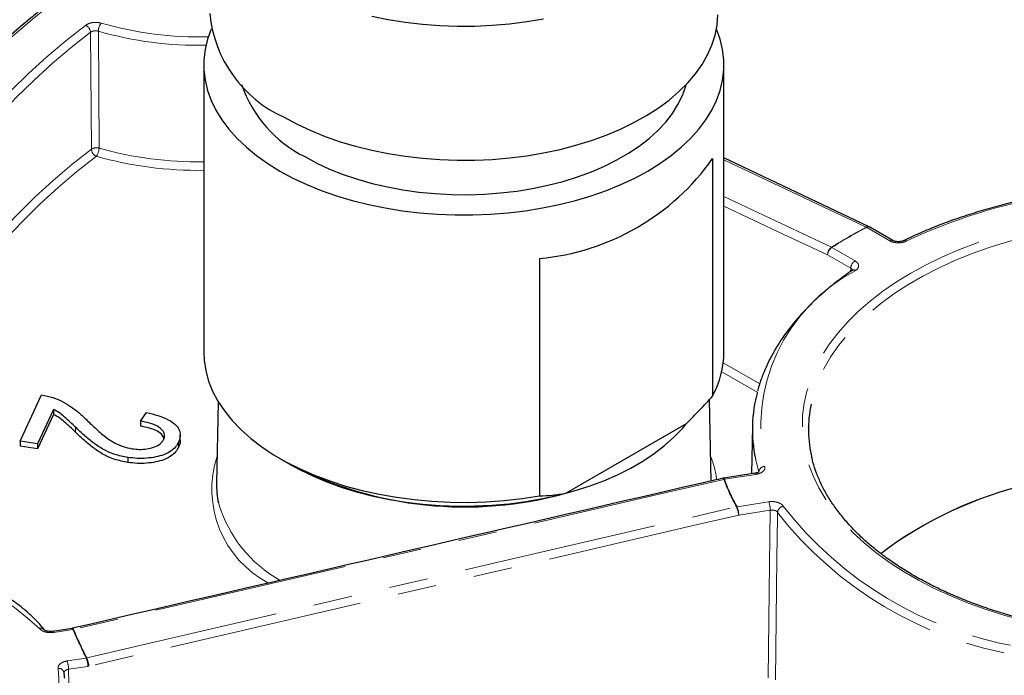
# Model space of a CAD drawing. Units: millimetres. Extents: x -44 to 728, y -198 to 282.
# Drawn here: x 540 to 572, y -65 to -44 of the extents above; entities that cross this region are included whole.
import ezdxf

# ---------------------------------------------------------------- set-up
doc = ezdxf.new("R2010")
doc.units = ezdxf.units.MM
doc.linetypes.add('PHANTOM', pattern=[12.7, 6.35, -1.27, 1.27, -1.27, 1.27, -1.27])

msp = doc.modelspace()

# ---------------------------------------------------------------- linework, layer by layer
at = {"color": 8, "linetype": 'PHANTOM', "lineweight": 18}
for p, q in [((542.636, -48.211), (542.611, -44.39)), ((542.865, -44.354), (542.888, -48.175)), ((563.309, -49.759), (566.824, -51.414)), ((568.729, -51.201), (567.974, -50.765)), ((566.838, -51.421), (567.593, -51.857)), ((567.452, -52.099), (566.697, -51.663)), ((567.449, -52.205), (567.452, -52.099)), ((563.288, -55.184), (564.481, -55.872)), ((564.399, -56.149), (563.237, -55.478)), ((542.122, -57.294), (542.122, -57.458)), ((564.355, -58.832), (563.324, -58.992)), ((563.74, -59.888), (564.771, -59.728)), ((564.823, -60), (563.791, -60.16)), ((542.035, -63.897), (541.407, -63.994)), ((542.035, -63.897), (542.053, -63.893)), ((541.841, -64.929), (542.469, -64.832)), ((542.469, -64.832), (542.487, -64.829)), ((542.521, -65.104), (541.892, -65.201)), ((541.892, -65.201), (541.979, -68.998)), ((542.521, -65.104), (542.556, -65.097))]:
    msp.add_line(p, q, dxfattribs=at)
at = {"color": 7, "linetype": 'Continuous', "lineweight": 25}
for p, q in [((546.309, -45.452), (546.309, -54.842)), ((563.309, -54.842), (563.309, -45.452)), ((562.941, -56.271), (562.941, -48.514)), ((568.06, -50.747), (563.309, -48.495)), ((568.829, -51.191), (568.074, -50.755)), ((557.284, -51.779), (557.284, -59.536)), ((540.31, -57.744), (541.007, -56.231)), ((546.782, -56.457), (546.726, -59.115)), ((562.891, -59.05), (562.834, -56.387)), ((541.398, -56.709), (540.88, -57.831)), ((541.398, -56.872), (540.88, -57.994)), ((541.398, -56.709), (541.398, -56.872)), ((544.239, -57.094), (544.435, -56.815)), ((544.239, -57.094), (544.239, -57.258)), ((558.144, -59.448), (562.081, -57.175)), ((564.239, -57.266), (564.206, -58.816)), ((545.54, -57.713), (545.54, -57.549)), ((540.88, -57.831), (540.31, -57.744)), ((540.31, -57.744), (540.31, -57.907)), ((540.88, -57.994), (540.31, -57.907)), ((540.88, -57.831), (540.88, -57.994)), ((545.487, -57.775), (545.487, -57.938)), ((543.823, -58.279), (543.823, -58.442)), ((548.797, -58.311), (549.151, -58.515)), ((564.325, -58.798), (563.293, -58.957)), ((541.098, -63.909), (541.096, -63.906)), ((542.005, -63.863), (541.376, -63.96)), ((542.025, -63.857), (541.997, -63.864))]:
    msp.add_line(p, q, dxfattribs=at)
at = {"color": 7, "linetype": 'Continuous', "lineweight": 25, "flags": 128}
for points in [[(548.94, -47.167), (549.359, -47.393), (549.804, -47.601), (550.272, -47.792), (550.763, -47.963), (551.272, -48.114), (551.799, -48.244), (552.34, -48.354), (552.892, -48.441), (553.454, -48.506), (554.022, -48.549), (554.594, -48.569), (555.167, -48.566), (555.738, -48.541), (556.305, -48.492), (556.865, -48.421), (557.415, -48.328), (557.952, -48.214), (558.474, -48.078), (558.979, -47.922), (559.465, -47.746), (559.928, -47.551), (560.366, -47.338), (560.778, -47.108), (561.162, -46.863), (561.515, -46.602), (561.837, -46.328), (562.125, -46.042), (562.378, -45.746), (562.595, -45.44), (562.774, -45.125), (562.916, -44.805), (563.02, -44.48), (563.084, -44.151), (563.109, -43.821)], [(557.415, -43.959), (556.865, -44.052), (556.305, -44.122), (555.738, -44.171), (555.167, -44.196), (554.594, -44.199), (554.022, -44.179), (553.454, -44.137), (552.892, -44.071), (552.34, -43.984), (551.799, -43.875)], [(546.554, -44.281), (546.551, -44.29), (546.432, -44.618), (546.353, -44.95), (546.314, -45.284), (546.314, -45.619), (546.353, -45.954), (546.432, -46.286), (546.551, -46.614), (546.707, -46.936), (546.901, -47.252), (547.133, -47.559), (547.4, -47.857), (547.701, -48.143), (548.036, -48.417), (548.402, -48.677), (548.798, -48.922)], [(548.798, -48.922), (549.223, -49.15), (549.673, -49.362), (550.147, -49.555), (550.643, -49.729), (551.158, -49.883), (551.691, -50.017), (552.237, -50.129), (552.796, -50.219), (553.365, -50.287), (553.94, -50.333), (554.519, -50.356), (555.099, -50.356), (555.678, -50.333), (556.253, -50.287), (556.821, -50.219), (557.38, -50.129), (557.927, -50.017), (558.459, -49.883), (558.975, -49.729), (559.471, -49.555), (559.945, -49.362), (560.395, -49.15), (560.819, -48.922), (561.215, -48.677), (561.582, -48.417), (561.916, -48.143), (562.218, -47.857), (562.485, -47.559), (562.716, -47.252), (562.911, -46.936), (563.067, -46.614), (563.185, -46.286), (563.264, -45.954), (563.304, -45.619), (563.304, -45.284), (563.264, -44.95), (563.185, -44.618), (563.067, -44.29), (563.063, -44.281)], [(549.612, -48.452), (550.005, -48.663), (550.424, -48.857), (550.866, -49.033), (551.329, -49.189), (551.811, -49.326), (552.309, -49.442), (552.82, -49.537), (553.342, -49.61), (553.872, -49.66), (554.406, -49.689), (554.943, -49.694), (555.479, -49.677), (556.012, -49.638), (556.538, -49.576), (557.055, -49.492), (557.559, -49.387), (558.05, -49.26), (558.523, -49.113), (558.976, -48.947), (559.406, -48.762), (559.813, -48.56), (560.192, -48.341), (560.543, -48.106), (560.864, -47.857), (561.152, -47.596), (561.406, -47.323), (561.625, -47.04), (561.807, -46.748), (561.953, -46.45), (562.06, -46.146), (562.073, -46.097)], [(546.309, -54.842), (546.321, -55.103), (546.373, -55.444), (546.466, -55.782), (546.6, -56.115), (546.773, -56.442), (546.986, -56.761), (547.237, -57.071), (547.524, -57.371), (547.847, -57.657), (548.204, -57.931), (548.593, -58.189), (549.012, -58.431), (549.459, -58.655), (549.932, -58.861), (550.429, -59.047), (550.947, -59.213), (551.484, -59.358), (552.037, -59.481), (552.604, -59.581), (553.181, -59.658), (553.766, -59.712), (554.357, -59.742), (554.949, -59.748), (555.541, -59.731), (556.129, -59.689), (556.711, -59.625), (557.284, -59.536)], [(549.151, -58.515), (549.459, -58.684), (549.892, -58.894), (550.35, -59.085), (550.829, -59.257), (551.329, -59.409), (551.845, -59.54), (552.377, -59.65), (552.921, -59.738), (553.474, -59.804), (554.033, -59.847), (554.597, -59.867), (555.162, -59.864), (555.725, -59.838), (556.283, -59.79), (556.834, -59.718), (557.375, -59.625), (557.903, -59.509), (558.416, -59.373), (558.91, -59.216), (559.385, -59.039), (559.836, -58.843), (560.263, -58.629), (560.662, -58.399), (561.032, -58.152), (561.371, -57.892), (561.677, -57.618), (561.95, -57.332), (562.076, -57.181)]]:
    msp.add_lwpolyline(points, dxfattribs=at)
at = {"color": 8, "linetype": 'PHANTOM', "lineweight": 18, "flags": 128}
for points in [[(567.962, -50.758), (567.681, -50.624), (566.556, -50.091), (563.309, -48.552)], [(566.697, -51.663), (565.25, -50.982), (563.309, -50.068)], [(572.993, -63.578), (572.488, -63.438), (571.881, -63.246), (571.293, -63.035), (570.727, -62.805), (570.185, -62.556), (569.668, -62.29), (569.179, -62.008), (568.718, -61.709), (568.288, -61.397), (567.889, -61.07), (567.523, -60.731), (567.191, -60.38), (566.895, -60.019), (566.634, -59.648), (566.411, -59.27), (566.225, -58.885), (566.078, -58.495), (565.97, -58.1), (565.901, -57.702), (565.871, -57.303), (565.881, -56.903), (565.93, -56.505), (566.019, -56.109), (566.147, -55.716), (566.313, -55.328), (566.518, -54.946), (566.76, -54.572), (567.038, -54.206), (567.353, -53.85), (567.702, -53.505), (568.084, -53.171), (568.499, -52.852), (568.945, -52.546), (569.42, -52.255), (569.923, -51.981), (570.453, -51.724), (571.007, -51.484), (571.584, -51.263), (572.182, -51.062), (572.799, -50.88), (573.433, -50.719), (573.936, -50.609)], [(573.915, -50.896), (573.869, -50.906), (573.231, -51.054), (572.61, -51.223), (572.006, -51.412), (571.422, -51.621), (570.859, -51.849), (570.321, -52.095), (569.808, -52.359), (569.322, -52.64), (568.865, -52.936), (568.438, -53.247), (568.043, -53.571), (567.681, -53.908), (567.354, -54.257), (567.061, -54.616), (566.805, -54.984), (566.586, -55.36), (566.405, -55.743), (566.263, -56.131), (566.159, -56.523), (566.155, -56.541)], [(564.449, -58.749), (564.338, -58.32), (564.338, -58.319)], [(564.325, -58.798), (564.327, -58.798), (564.336, -58.802), (564.345, -58.814), (564.355, -58.832)], [(563.306, -58.995), (562.921, -59.083), (561.381, -59.438), (555.222, -60.858), (542.053, -63.893)], [(563.279, -58.96), (563.281, -58.96), (563.288, -58.965), (563.297, -58.976), (563.306, -58.995)], [(563.293, -58.957), (563.295, -58.957), (563.304, -58.962), (563.314, -58.973), (563.324, -58.992)], [(542.487, -64.829), (542.871, -64.739), (544.41, -64.382), (550.564, -62.951), (563.722, -59.892)], [(563.791, -60.16), (562.444, -60.473), (553.181, -62.626), (542.556, -65.097)], [(564.751, -65.475), (564.788, -62.654), (564.823, -60)], [(565.063, -60.072), (565.061, -60.241), (565.043, -61.566), (564.99, -65.546)], [(541.376, -63.96), (541.378, -63.96), (541.387, -63.964), (541.397, -63.976), (541.407, -63.994)], [(542.005, -63.863), (542.007, -63.863), (542.016, -63.867), (542.025, -63.879), (542.035, -63.897)], [(542.025, -63.859), (542.027, -63.859), (542.034, -63.863), (542.043, -63.875), (542.053, -63.893)], [(538.354, -68.979), (538.803, -68.797), (539.227, -68.595), (539.623, -68.374), (539.987, -68.136), (540.318, -67.882), (540.614, -67.615), (540.873, -67.335), (541.093, -67.044), (541.273, -66.744), (541.412, -66.437), (541.51, -66.124), (541.565, -65.808), (541.577, -65.491), (541.546, -65.174)]]:
    msp.add_lwpolyline(points, dxfattribs=at)
at = {"color": 8, "linetype": 'PHANTOM', "lineweight": 18}
for centre, radius, start, end in [((556.785, -63.604), 25.377, 127.9987, 149.1897), ((555.508, -61.531), 21.731, 126.9391, 161.1942), ((555.611, -61.679), 21.631, 126.9391, 161.1942), ((542.34, -44.412), 0.272, 4.5707, 66.5301), ((543.315, -44.363), 0.451, 142.9004, 178.8946), ((546.128, -33.041), 11.774, 253.9083, 271.2303), ((546.148, -32.951), 11.588, 254.0083, 271.5323), ((555.627, -65.422), 21.563, 127.0463, 161.2092), ((542.802, -48.468), 0.305, 73.4965, 122.8423), ((542.907, -48.19), 0.271, 184.5837, 246.6148), ((542.43, -48.167), 0.458, 323.558, 358.9412), ((546.144, -36.573), 12.051, 254.3241, 270.7816), ((555.73, -65.57), 21.463, 127.0463, 161.2092), ((546.126, -36.652), 12.248, 254.2354, 270.8533), ((577.076, -67.764), 18.299, 99.6045, 115.2534), ((574.458, -63.324), 14.146, 117.3361, 122.6585), ((574.462, -63.316), 14.129, 117.3361, 122.6585), ((568.021, -50.845), 0.105, 68.1185, 123.9113), ((567.882, -50.908), 0.17, 57.2075, 61.9376), ((568.033, -50.844), 0.0988, 65.0771, 126.2333), ((566.983, -51.653), 0.287, 123.5869, 181.9154), ((567.004, -51.68), 0.308, 122.6523, 176.7703), ((566.754, -51.582), 0.182, 62.5458, 67.2302), ((568.788, -51.28), 0.0982, 64.0249, 126.3283), ((569.212, -51.281), 0.0882, 48.949, 109.5015), ((567.759, -52.116), 0.308, 122.6523, 176.7703), ((570.318, -57.312), 5.81, 117.7068, 192.4963), ((567.559, -52.264), 0.112, 58.7222, 119.66), ((550.037, -59.315), 3.464, 161.9178, 242.3446), ((560.142, -59.362), 2.953, 6.8197, 22.3276), ((564.654, -58.776), 0.207, 92.3746, 172.6831), ((563.353, -59.233), 0.243, 96.9611, 101.1973), ((568.98, -56.906), 6.046, 200.2071, 209.5898), ((568.991, -56.906), 6.039, 200.2071, 209.5898), ((550.926, -58.543), 4.312, 196.4721, 240.587), ((564.06, -60.004), 0.763, 0.3206, 21.229), ((563.784, -60.122), 0.238, 100.6822, 104.9336), ((562.783, -60.276), 1.015, 6.5907, 22.2678), ((563.029, -60.164), 0.763, 0.3206, 21.229), ((565.291, -60.098), 0.23, 100.049, 173.457), ((574.94, -52.402), 12.506, 217.8342, 260.6504), ((574.968, -52.331), 12.301, 217.8155, 260.4546), ((534.753, -70.475), 9.052, 46.886, 100.1976), ((540.988, -64.004), 0.146, 42.2972, 109.6284), ((555.757, -58.096), 14.897, 202.9158, 206.8811), ((555.767, -58.096), 14.89, 202.9139, 206.883), ((541.13, -65.205), 0.763, 0.3206, 21.229), ((541.758, -65.108), 0.763, 0.3206, 21.229), ((541.549, -65.214), 1.014, 6.5906, 22.3023), ((541.573, -65.345), 0.173, 7.2118, 98.968)]:
    msp.add_arc(centre, radius, start, end, dxfattribs=at)
at = {"color": 7, "linetype": 'Continuous', "lineweight": 25}
for centre, radius, start, end in [((550.627, -43.39), 4.137, 185.3932, 245.927), ((551.453, -44.751), 4.134, 198.9991, 243.5464), ((556.577, -44.022), 7.789, 275.2072, 324.7874), ((567.974, -50.928), 0.2, 60.0027, 64.6336), ((560.281, -54.824), 3.027, 331.4423, 359.6493), ((568.893, -57.363), 4.654, 164.701, 191.8499), ((570.089, -57.364), 4.019, 168.1918, 193.5844), ((554.839, -47.491), 12.405, 242.7071, 285.4484), ((549.464, -59.17), 2.739, 178.8438, 192.5562), ((563.324, -59.155), 0.2, 98.793, 102.9754), ((576.155, -71.605), 12.779, 102.8421, 127.1763), ((576.155, -71.603), 12.775, 102.8458, 127.183)]:
    msp.add_arc(centre, radius, start, end, dxfattribs=at)
for points, knots in [([(684.258, -2.46), (683.971, -2.295), (683.138, -1.817), (681.741, -1.036), (680.059, -0.124), (678.352, 0.774), (676.622, 1.656), (674.869, 2.523), (673.092, 3.375), (671.294, 4.21), (669.473, 5.029), (667.631, 5.832), (665.768, 6.619), (663.884, 7.389), (661.981, 8.142), (660.057, 8.878), (658.114, 9.597), (656.152, 10.299), (654.172, 10.983), (652.174, 11.65), (650.158, 12.298), (648.126, 12.929), (646.077, 13.542), (644.012, 14.136), (641.931, 14.712), (639.835, 15.27), (637.725, 15.809), (635.601, 16.329), (633.464, 16.83), (631.313, 17.312), (629.149, 17.776), (626.974, 18.219), (624.787, 18.644), (622.59, 19.049), (620.381, 19.434), (618.163, 19.8), (615.935, 20.147), (613.699, 20.473), (611.454, 20.78), (609.201, 21.066), (606.94, 21.333), (604.673, 21.579), (602.4, 21.806), (600.121, 22.012), (597.837, 22.198), (595.548, 22.364), (593.255, 22.509), (590.958, 22.634), (588.659, 22.739), (586.356, 22.823), (584.052, 22.887), (581.747, 22.931), (579.44, 22.954), (577.133, 22.957), (574.827, 22.939), (572.521, 22.901), (570.216, 22.842), (567.914, 22.763), (565.613, 22.663), (563.316, 22.543), (561.022, 22.403), (558.732, 22.243), (556.446, 22.062), (554.166, 21.861), (551.891, 21.639), (549.622, 21.398), (547.36, 21.136), (545.106, 20.855), (542.858, 20.554), (540.62, 20.232), (538.39, 19.891), (536.169, 19.53), (533.958, 19.15), (531.757, 18.75), (529.568, 18.33), (527.389, 17.891), (525.223, 17.433), (523.069, 16.956), (520.928, 16.459), (518.8, 15.944), (516.687, 15.41), (514.587, 14.857), (512.503, 14.286), (510.434, 13.696), (508.381, 13.088), (506.344, 12.462), (504.324, 11.818), (502.321, 11.156), (500.336, 10.476), (498.37, 9.779), (496.422, 9.064), (494.493, 8.333), (492.584, 7.584), (490.695, 6.818), (488.827, 6.036), (486.979, 5.237), (485.153, 4.422), (483.349, 3.59), (481.567, 2.743), (479.808, 1.88), (478.071, 1.002), (476.359, 0.108), (474.67, -0.801), (473.005, -1.725), (471.366, -2.663), (469.751, -3.616), (468.162, -4.583), (466.598, -5.564), (465.061, -6.559), (463.55, -7.568), (462.067, -8.59), (460.61, -9.624), (459.181, -10.672), (457.78, -11.733), (456.408, -12.805), (455.064, -13.89), (453.749, -14.987), (452.463, -16.095), (451.207, -17.214), (449.981, -18.345), (448.784, -19.486), (447.619, -20.638), (446.484, -21.8), (445.38, -22.972), (444.307, -24.154), (443.265, -25.345), (442.256, -26.546), (441.278, -27.755), (440.333, -28.972), (439.42, -30.198), (438.539, -31.432), (437.692, -32.674), (436.878, -33.923), (436.097, -35.179), (435.349, -36.442), (434.635, -37.712), (433.955, -38.987), (433.308, -40.269), (432.696, -41.556), (432.118, -42.848), (431.575, -44.145), (431.066, -45.447), (430.591, -46.754), (430.152, -48.064), (429.747, -49.378), (429.377, -50.695), (429.042, -52.016), (428.742, -53.339), (428.478, -54.665), (428.266, -55.871), (428.158, -56.636), (428.113, -56.957)], [0, 0, 0, 0, 0.003552, 0.010299, 0.017046, 0.023793, 0.030541, 0.037288, 0.044035, 0.050782, 0.057529, 0.064276, 0.071023, 0.07777, 0.084516, 0.091263, 0.09801, 0.104756, 0.111503, 0.118249, 0.124996, 0.131742, 0.138489, 0.145235, 0.151981, 0.158727, 0.165474, 0.17222, 0.178966, 0.185712, 0.192458, 0.199204, 0.20595, 0.212696, 0.219441, 0.226187, 0.232933, 0.239679, 0.246424, 0.25317, 0.259916, 0.266661, 0.273407, 0.280153, 0.286898, 0.293644, 0.300389, 0.307135, 0.31388, 0.320626, 0.327371, 0.334117, 0.340862, 0.347608, 0.354353, 0.361099, 0.367844, 0.37459, 0.381335, 0.388081, 0.394826, 0.401572, 0.408318, 0.415063, 0.421809, 0.428554, 0.4353, 0.442046, 0.448791, 0.455537, 0.462283, 0.469029, 0.475774, 0.48252, 0.489266, 0.496012, 0.502758, 0.509504, 0.51625, 0.522996, 0.529742, 0.536488, 0.543235, 0.549981, 0.556727, 0.563474, 0.57022, 0.576966, 0.583713, 0.59046, 0.597206, 0.603953, 0.6107, 0.617447, 0.624193, 0.63094, 0.637687, 0.644434, 0.651181, 0.657929, 0.664676, 0.671423, 0.67817, 0.684918, 0.691665, 0.698413, 0.70516, 0.711907, 0.718655, 0.725402, 0.73215, 0.738897, 0.745645, 0.752392, 0.75914, 0.765887, 0.772634, 0.779381, 0.786128, 0.792875, 0.799622, 0.806369, 0.813115, 0.819862, 0.826608, 0.833353, 0.840099, 0.846844, 0.853589, 0.860334, 0.867078, 0.873821, 0.880565, 0.887308, 0.89405, 0.900792, 0.907533, 0.914274, 0.921014, 0.927754, 0.934493, 0.941231, 0.947969, 0.954706, 0.961443, 0.968179, 0.974914, 0.981649, 0.988384, 0.995118, 1, 1, 1, 1]), ([(541.036, -43.614), (540.907, -43.719), (540.532, -44.024), (539.934, -44.538), (539.251, -45.159), (538.6, -45.791), (537.978, -46.433), (537.389, -47.085), (536.83, -47.747), (536.304, -48.417), (535.811, -49.096), (535.371, -49.748), (535.111, -50.177), (534.991, -50.375)], [0, 0, 0, 0, 0.050765, 0.147158, 0.243549, 0.339933, 0.436308, 0.532671, 0.62902, 0.725352, 0.821665, 0.917955, 1, 1, 1, 1]), ([(574.051, -49.679), (573.971, -49.693), (573.667, -49.743), (573.15, -49.851), (572.502, -50.002), (571.869, -50.174), (571.252, -50.363), (570.652, -50.571), (570.071, -50.797), (569.582, -51.007), (569.292, -51.145), (569.182, -51.197)], [0, 0, 0, 0, 0.045073, 0.17051, 0.295965, 0.42144, 0.546938, 0.672461, 0.79801, 0.923587, 1, 1, 1, 1]), ([(569.186, -51.195), (569.171, -51.202), (569.14, -51.216), (569.07, -51.23), (568.991, -51.233), (568.915, -51.224), (568.858, -51.206), (568.839, -51.195), (568.831, -51.191)], [0, 0, 0, 0, 0.168042, 0.338045, 0.526209, 0.721728, 0.891818, 1, 1, 1, 1]), ([(567.503, -52.167), (567.424, -52.222), (567.196, -52.381), (566.839, -52.655), (566.443, -52.992), (566.077, -53.341), (565.741, -53.701), (565.438, -54.071), (565.167, -54.449), (564.929, -54.835), (564.725, -55.227), (564.559, -55.626), (564.454, -55.918), (564.416, -56.079), (564.41, -56.104)], [0, 0, 0, 0, 0.049362, 0.143023, 0.236685, 0.330319, 0.423904, 0.517416, 0.610829, 0.704112, 0.797238, 0.890184, 0.982939, 1, 1, 1, 1]), ([(567.516, -52.158), (567.516, -52.157), (567.518, -52.154), (567.509, -52.162), (567.502, -52.167)], [0, 0, 0, 0, 0.341942, 1, 1, 1, 1]), ([(541.007, -56.231), (541.135, -56.258), (541.391, -56.311), (541.714, -56.458), (542.01, -56.639), (542.277, -56.853), (542.441, -57.011), (542.523, -57.09)], [0, 0, 0, 0, 0.186197, 0.372847, 0.559555, 0.779743, 1, 1, 1, 1]), ([(562.081, -57.175), (562.226, -57.03), (562.517, -56.739), (562.799, -56.427), (562.941, -56.271)], [0, 0, 0, 0, 0.499276, 1, 1, 1, 1]), ([(542.122, -57.294), (542.002, -57.179), (541.835, -57.018), (541.597, -56.819), (541.464, -56.746), (541.398, -56.709)], [0, 0, 0, 0, 0.560087, 0.780082, 1, 1, 1, 1]), ([(542.122, -57.458), (542.002, -57.342), (541.835, -57.181), (541.597, -56.982), (541.464, -56.909), (541.398, -56.872)], [0, 0, 0, 0, 0.560087, 0.780082, 1, 1, 1, 1]), ([(544.435, -56.815), (544.563, -56.844), (544.818, -56.902), (545.163, -57.036), (545.406, -57.211), (545.53, -57.403), (545.553, -57.592), (545.509, -57.714), (545.487, -57.775)], [0, 0, 0, 0, 0.1869583, 0.3736543, 0.5599569, 0.7065542, 0.8532129, 1, 1, 1, 1]), ([(542.523, -57.09), (542.627, -57.191), (542.835, -57.393), (543.124, -57.64), (543.413, -57.814), (543.668, -57.929), (543.869, -57.972), (543.969, -57.994)], [0, 0, 0, 0, 0.280187, 0.560239, 0.706909, 0.853582, 1, 1, 1, 1]), ([(545.001, -57.69), (545.017, -57.638), (545.049, -57.535), (544.968, -57.382), (544.799, -57.247), (544.542, -57.149), (544.34, -57.112), (544.239, -57.094)], [0, 0, 0, 0, 0.18652, 0.37284, 0.559415, 0.779467, 1, 1, 1, 1]), ([(545.017, -57.678), (545.001, -57.634), (544.968, -57.539), (544.796, -57.411), (544.543, -57.312), (544.34, -57.276), (544.239, -57.258)], [0, 0, 0, 0, 0.203572, 0.440503, 0.719946, 1, 1, 1, 1]), ([(543.823, -58.279), (543.678, -58.25), (543.386, -58.191), (543.018, -58.023), (542.703, -57.807), (542.406, -57.562), (542.216, -57.384), (542.122, -57.294)], [0, 0, 0, 0, 0.186377, 0.372827, 0.559544, 0.779759, 1, 1, 1, 1]), ([(543.823, -58.442), (543.678, -58.413), (543.386, -58.354), (543.018, -58.186), (542.703, -57.97), (542.406, -57.725), (542.216, -57.547), (542.122, -57.458)], [0, 0, 0, 0, 0.186377, 0.372827, 0.559544, 0.779759, 1, 1, 1, 1]), ([(545.487, -57.775), (545.457, -57.829), (545.398, -57.938), (545.237, -58.083), (545.013, -58.198), (544.737, -58.269), (544.439, -58.31), (544.127, -58.316), (543.925, -58.291), (543.823, -58.279)], [0, 0, 0, 0, 0.14008, 0.280009, 0.419803, 0.559814, 0.706582, 0.853247, 1, 1, 1, 1]), ([(543.969, -57.994), (544.048, -58.003), (544.206, -58.022), (544.451, -58.008), (544.688, -57.95), (544.901, -57.845), (544.967, -57.742), (545.001, -57.69)], [0, 0, 0, 0, 0.18703, 0.373893, 0.560726, 0.780319, 1, 1, 1, 1]), ([(545.533, -57.713), (545.535, -57.727), (545.548, -57.803), (545.514, -57.877), (545.487, -57.938)], [0, 0, 0, 0, 0.181761, 1, 1, 1, 1]), ([(545.487, -57.938), (545.457, -57.993), (545.398, -58.101), (545.237, -58.247), (545.013, -58.361), (544.737, -58.433), (544.439, -58.473), (544.127, -58.479), (543.925, -58.455), (543.823, -58.442)], [0, 0, 0, 0, 0.14008, 0.280009, 0.419803, 0.559814, 0.706582, 0.853247, 1, 1, 1, 1]), ([(572.996, -63.534), (572.981, -63.531), (572.767, -63.478), (572.368, -63.359), (571.803, -63.176), (571.258, -62.974), (570.733, -62.757), (570.229, -62.523), (569.749, -62.274), (569.293, -62.011), (568.863, -61.735), (568.46, -61.445), (568.085, -61.145), (567.74, -60.833), (567.425, -60.512), (567.142, -60.182), (566.89, -59.844), (566.67, -59.499), (566.484, -59.147), (566.332, -58.791), (566.232, -58.501), (566.194, -58.33), (566.183, -58.28)], [0, 0, 0, 0, 0.0040788, 0.0581287, 0.1121657, 0.1661889, 0.2201976, 0.2741917, 0.3281718, 0.3821394, 0.4360974, 0.4900504, 0.5440033, 0.5979642, 0.6519451, 0.7059614, 0.7600326, 0.8141816, 0.8684334, 0.9228124, 0.977338, 1, 1, 1, 1]), ([(564.458, -58.745), (564.457, -58.746), (564.457, -58.748), (564.428, -58.768), (564.382, -58.787), (564.342, -58.794), (564.324, -58.797)], [0, 0, 0, 0, 0.227986, 0.500868, 0.775193, 1, 1, 1, 1]), ([(563.279, -58.96), (563.066, -59.009), (555.982, -60.641), (548.897, -62.274), (542.025, -63.859)], [0, 0, 0, 0, 0.0299936, 1, 1, 1, 1]), ([(557.284, -59.536), (557.425, -59.53), (557.707, -59.516), (557.998, -59.471), (558.144, -59.448)], [0, 0, 0, 0, 0.499348, 1, 1, 1, 1]), ([(496.502, -61.02), (496.505, -61.202), (496.515, -61.719), (496.568, -62.571), (496.661, -63.576), (496.791, -64.579), (496.955, -65.581), (497.155, -66.58), (497.39, -67.577), (497.66, -68.571), (497.965, -69.561), (498.305, -70.548), (498.68, -71.53), (499.09, -72.508), (499.534, -73.48), (500.013, -74.448), (500.527, -75.409), (501.074, -76.363), (501.656, -77.311), (502.271, -78.252), (502.92, -79.184), (503.602, -80.109), (504.317, -81.024), (505.064, -81.931), (505.844, -82.828), (506.655, -83.714), (507.498, -84.591), (508.372, -85.456), (509.277, -86.31), (510.211, -87.152), (511.176, -87.983), (512.169, -88.8), (513.192, -89.605), (514.243, -90.397), (515.321, -91.175), (516.427, -91.94), (517.56, -92.69), (518.719, -93.426), (519.903, -94.147), (521.113, -94.852), (522.347, -95.543), (523.606, -96.218), (524.887, -96.877), (526.192, -97.52), (527.519, -98.146), (528.868, -98.756), (530.238, -99.348), (531.628, -99.924), (533.038, -100.482), (534.468, -101.023), (535.916, -101.546), (537.383, -102.051), (538.866, -102.538), (540.367, -103.006), (541.884, -103.456), (543.416, -103.887), (544.963, -104.299), (546.524, -104.692), (548.098, -105.066), (549.686, -105.421), (551.285, -105.756), (552.896, -106.071), (554.517, -106.367), (556.149, -106.643), (557.79, -106.899), (559.44, -107.135), (561.097, -107.351), (562.762, -107.546), (564.433, -107.721), (566.11, -107.876), (567.793, -108.01), (569.479, -108.124), (571.169, -108.217), (572.862, -108.29), (574.558, -108.342), (576.254, -108.374), (577.952, -108.384), (579.649, -108.374), (581.346, -108.344), (583.042, -108.293), (584.735, -108.221), (586.425, -108.129), (588.112, -108.016), (589.794, -107.883), (591.471, -107.729), (593.143, -107.555), (594.808, -107.36), (596.466, -107.145), (598.116, -106.91), (599.757, -106.655), (601.389, -106.38), (603.011, -106.086), (604.622, -105.771), (606.222, -105.437), (607.81, -105.083), (609.385, -104.71), (610.947, -104.318), (612.494, -103.907), (614.027, -103.476), (615.544, -103.028), (617.046, -102.56), (618.53, -102.074), (619.997, -101.57), (621.446, -101.048), (622.877, -100.508), (624.288, -99.951), (625.679, -99.376), (627.05, -98.784), (628.4, -98.175), (629.728, -97.549), (631.034, -96.907), (632.317, -96.249), (633.577, -95.575), (634.813, -94.885), (636.024, -94.179), (637.21, -93.459), (638.371, -92.723), (639.505, -91.973), (640.613, -91.209), (641.693, -90.431), (642.746, -89.639), (643.771, -88.834), (644.767, -88.016), (645.734, -87.185), (646.671, -86.342), (647.578, -85.487), (648.454, -84.621), (649.3, -83.743), (650.114, -82.855), (650.896, -81.957), (651.646, -81.048), (652.364, -80.13), (653.049, -79.204), (653.7, -78.268), (654.318, -77.325), (654.901, -76.374), (655.451, -75.417), (655.967, -74.452), (656.447, -73.482), (656.893, -72.506), (657.304, -71.525), (657.68, -70.539), (658.021, -69.549), (658.327, -68.556), (658.597, -67.559), (658.832, -66.56), (659.031, -65.558), (659.195, -64.554), (659.324, -63.55), (659.416, -62.544), (659.468, -61.702), (659.477, -61.196), (659.48, -61.025)], [0, 0, 0, 0, 0.003552, 0.010113, 0.016676, 0.023241, 0.02981, 0.036383, 0.042963, 0.049549, 0.056144, 0.062746, 0.069358, 0.075979, 0.08261, 0.089251, 0.095901, 0.102561, 0.109231, 0.115909, 0.122596, 0.129291, 0.135994, 0.142704, 0.14942, 0.156142, 0.162869, 0.169601, 0.176336, 0.183075, 0.189818, 0.196562, 0.203309, 0.210058, 0.216807, 0.223558, 0.230309, 0.237061, 0.243813, 0.250564, 0.257316, 0.264067, 0.270817, 0.277567, 0.284316, 0.291064, 0.297811, 0.304558, 0.311303, 0.318048, 0.324791, 0.331534, 0.338275, 0.345016, 0.351756, 0.358494, 0.365232, 0.371969, 0.378705, 0.385441, 0.392175, 0.398909, 0.405643, 0.412375, 0.419107, 0.425838, 0.432569, 0.4393, 0.44603, 0.452759, 0.459489, 0.466218, 0.472946, 0.479675, 0.486403, 0.493131, 0.49986, 0.506588, 0.513316, 0.520045, 0.526773, 0.533502, 0.54023, 0.54696, 0.553689, 0.560419, 0.567149, 0.573879, 0.58061, 0.587342, 0.594074, 0.600807, 0.60754, 0.614275, 0.62101, 0.627745, 0.634482, 0.641219, 0.647958, 0.654697, 0.661437, 0.668179, 0.674921, 0.681664, 0.688408, 0.695154, 0.7019, 0.708648, 0.715397, 0.722146, 0.728897, 0.735648, 0.7424, 0.749153, 0.755907, 0.762661, 0.769416, 0.776171, 0.782926, 0.78968, 0.796434, 0.803187, 0.809939, 0.81669, 0.823438, 0.830184, 0.836927, 0.843667, 0.850403, 0.857134, 0.86386, 0.87058, 0.877294, 0.884001, 0.8907, 0.897391, 0.904074, 0.910747, 0.917411, 0.924065, 0.930709, 0.937343, 0.943967, 0.950581, 0.957186, 0.963783, 0.970371, 0.976952, 0.983527, 0.990097, 0.996663, 1, 1, 1, 1]), ([(541.096, -63.906), (541.057, -63.858), (540.944, -63.719), (540.733, -63.498), (540.454, -63.248), (540.146, -63.009), (539.81, -62.784), (539.448, -62.574), (539.062, -62.38), (538.655, -62.202), (538.227, -62.041), (537.781, -61.899), (537.32, -61.775), (536.845, -61.67), (536.359, -61.586), (535.864, -61.521), (535.363, -61.476), (534.858, -61.452), (534.351, -61.449), (533.845, -61.467), (533.437, -61.497), (533.199, -61.523), (533.127, -61.531)], [0, 0, 0, 0, 0.0280026, 0.0805506, 0.1331937, 0.1859403, 0.2387472, 0.2915815, 0.3444167, 0.3972381, 0.4500393, 0.5028173, 0.5555722, 0.6083057, 0.6610205, 0.71372, 0.7664081, 0.8190887, 0.8717659, 0.9244439, 0.9771257, 1, 1, 1, 1]), ([(541.376, -63.959), (541.351, -63.962), (541.3, -63.968), (541.219, -63.96), (541.153, -63.942), (541.113, -63.922), (541.097, -63.907), (541.098, -63.908), (541.098, -63.909)], [0, 0, 0, 0, 0.191164, 0.397734, 0.602962, 0.768682, 0.922512, 1, 1, 1, 1]), ([(541.765, -65.506), (541.762, -65.457), (541.757, -65.389), (541.746, -65.322), (541.743, -65.305)], [0, 0, 0, 0, 0.73907, 1, 1, 1, 1])]:
    msp.add_open_spline(points, degree=3, knots=knots, dxfattribs=at)
at = {"color": 8, "linetype": 'PHANTOM', "lineweight": 18}
for points, knots in [([(542.448, -44.162), (542.478, -44.143), (542.538, -44.104), (542.663, -44.07), (542.799, -44.062), (542.898, -44.075), (542.947, -44.089), (542.956, -44.091)], [0, 0, 0, 0, 0.236987, 0.473975, 0.710934, 0.947886, 1, 1, 1, 1]), ([(542.865, -44.354), (542.86, -44.353), (542.836, -44.346), (542.786, -44.339), (542.718, -44.343), (542.656, -44.36), (542.626, -44.38), (542.611, -44.39)], [0, 0, 0, 0, 0.052124, 0.289088, 0.526021, 0.76299, 1, 1, 1, 1]), ([(569.27, -51.214), (569.232, -51.229), (569.158, -51.258), (569.022, -51.272), (568.887, -51.261), (568.789, -51.232), (568.743, -51.208), (568.729, -51.201)], [0, 0, 0, 0, 0.227199, 0.4544, 0.681568, 0.908726, 1, 1, 1, 1]), ([(567.507, -52.163), (567.503, -52.152), (567.495, -52.127), (567.466, -52.108), (567.452, -52.099)], [0, 0, 0, 0, 0.476337, 1, 1, 1, 1]), ([(567.593, -51.857), (567.622, -51.877), (567.679, -51.917), (567.715, -51.994), (567.707, -52.072), (567.666, -52.131), (567.627, -52.16), (567.616, -52.168)], [0, 0, 0, 0, 0.227199, 0.4544, 0.681568, 0.908726, 1, 1, 1, 1]), ([(564.646, -58.569), (564.649, -58.595), (564.656, -58.647), (564.609, -58.722), (564.525, -58.784), (564.432, -58.818), (564.373, -58.829), (564.355, -58.832)], [0, 0, 0, 0, 0.227199, 0.4544, 0.681568, 0.908726, 1, 1, 1, 1]), ([(564.771, -59.728), (564.816, -59.724), (564.905, -59.715), (565.039, -59.736), (565.152, -59.779), (565.22, -59.829), (565.244, -59.863), (565.251, -59.872)], [0, 0, 0, 0, 0.227199, 0.4544, 0.681568, 0.908726, 1, 1, 1, 1]), ([(565.063, -60.072), (565.059, -60.067), (565.047, -60.05), (565.014, -60.025), (564.957, -60.003), (564.89, -59.993), (564.845, -59.998), (564.823, -60)], [0, 0, 0, 0, 0.0912917, 0.3184544, 0.5455942, 0.7727749, 1, 1, 1, 1]), ([(541.407, -63.994), (541.362, -63.998), (541.273, -64.007), (541.139, -63.986), (541.026, -63.943), (540.965, -63.898), (540.943, -63.871), (540.94, -63.867)], [0, 0, 0, 0, 0.2402774, 0.4805562, 0.7208055, 0.9610504, 1, 1, 1, 1]), ([(541.546, -65.174), (541.546, -65.148), (541.547, -65.096), (541.604, -65.023), (541.696, -64.965), (541.784, -64.939), (541.834, -64.93), (541.841, -64.929)], [0, 0, 0, 0, 0.240277, 0.480556, 0.720806, 0.96105, 1, 1, 1, 1]), ([(541.892, -65.201), (541.889, -65.202), (541.864, -65.205), (541.82, -65.219), (541.774, -65.247), (541.745, -65.284), (541.745, -65.31), (541.745, -65.324)], [0, 0, 0, 0, 0.038957, 0.279215, 0.519442, 0.759701, 1, 1, 1, 1])]:
    msp.add_open_spline(points, degree=3, knots=knots, dxfattribs=at)

doc.saveas('drawing.dxf')
